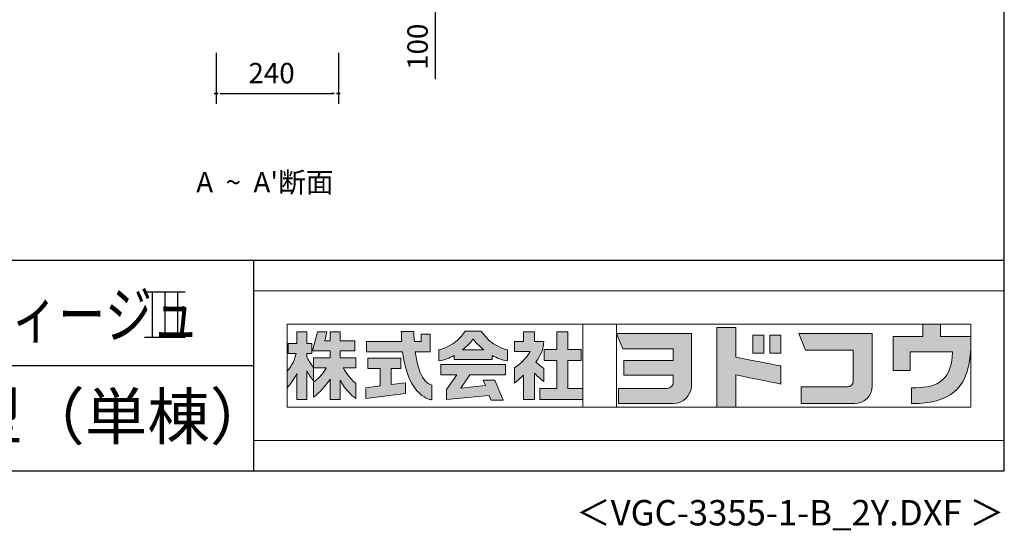
# Model space of a CAD drawing. Extents: x 868 to 32764, y 362 to 22484.
# Drawn here: x 25028 to 32764, y 362 to 4375 of the extents above; entities that cross this region are included whole.
import ezdxf
from ezdxf.enums import TextEntityAlignment as Align

# ---------------------------------------------------------------- set-up
doc = ezdxf.new("R2010")
doc.units = 0
doc.header["$LTSCALE"] = 80
doc.header["$MEASUREMENT"] = 0
doc.layers.get('0').update_dxf_attribs({"linetype": 'CONTINUOUS'})
for name, color, linetype in [('0-F', 7, 'CONTINUOUS'), ('FILENAME', 7, 'CONTINUOUS'), ('NAME', 20, 'CONTINUOUS'), ('WAKUSEN-01', 50, 'CONTINUOUS'), ('WAKUSEN-02', 130, 'CONTINUOUS')]:
    doc.layers.add(name, color=color, linetype=linetype)
doc.layers.add('FRAME', color=8, linetype='CONTINUOUS', lineweight=0, plot=False)
doc.layers.add('株式会社ヨドコウ 社名ロゴタイプ 横組み', color=4, linetype='CONTINUOUS', lineweight=0)
doc.styles.add('01', font='ROMANS', dxfattribs={"height": 3, "bigfont": 'BIGFONT'})
doc.styles.add('FILENAME', font='romans', dxfattribs={"height": 200, "bigfont": 'bigfont'})
doc.styles.get("Standard").update_dxf_attribs({"font": 'txt', "bigfont": 'BIGFONT'})

# ---------------------------------------------------------------- blocks, each defined once
blk = doc.blocks.new('Block_1')
h = blk.add_hatch(color=256)
h.dxf.hatch_style = 1
edge = h.paths.add_edge_path()
edge.add_spline(control_points=[(141.81, -17.46), (141.81, -17.46), (141.81, -8.53), (141.81, -8.53)], knot_values=[1.00001, 1.00001, 1.00001, 1.00001, 1.99999, 1.99999, 1.99999, 1.99999], degree=3, periodic=0)
edge.add_spline(control_points=[(141.81, -8.53), (141.81, -8.53), (136.06, -8.53), (136.06, -8.53)], knot_values=[2.00001, 2.00001, 2.00001, 2.00001, 2.99999, 2.99999, 2.99999, 2.99999], degree=3, periodic=0)
edge.add_spline(control_points=[(136.06, -8.53), (136.06, -8.53), (136.06, -32.5), (136.06, -32.5)], knot_values=[3.00001, 3.00001, 3.00001, 3.00001, 3.99999, 3.99999, 3.99999, 3.99999], degree=3, periodic=0)
edge.add_spline(control_points=[(136.06, -32.5), (136.06, -32.5), (141.81, -32.5), (141.81, -32.5)], knot_values=[4.00001, 4.00001, 4.00001, 4.00001, 4.99999, 4.99999, 4.99999, 4.99999], degree=3, periodic=0)
edge.add_spline(control_points=[(141.81, -32.5), (141.81, -32.5), (141.81, -22.75), (141.81, -22.75)], knot_values=[5.00001, 5.00001, 5.00001, 5.00001, 6, 6, 6, 6], degree=3, periodic=0)
edge.add_spline(control_points=[(141.81, -22.75), (146.75, -23.83), (154.97, -25.5), (155.05, -25.52)], knot_values=[6, 6, 6, 6, 7, 7, 7, 7], degree=3, periodic=0)
edge.add_spline(control_points=[(155.05, -25.52), (155.05, -25.52), (155.4, -25.59), (155.4, -25.59), (155.4, -25.59), (155.4, -20.1), (155.4, -20.1), (155.4, -20.1), (155.17, -20.05), (155.17, -20.05)], knot_values=[7.00003, 7.00003, 7.00003, 7.00003, 8, 8, 8, 9, 9, 9, 9.99997, 9.99997, 9.99997, 9.99997], degree=3, periodic=0)
edge.add_spline(control_points=[(155.17, -20.05), (155.1, -20.04), (148.67, -18.75), (141.81, -17.46)], knot_values=[0, 0, 0, 0, 1, 1, 1, 1], degree=3, periodic=0)
at = {"layer": '株式会社ヨドコウ 社名ロゴタイプ 横組み'}
h = blk.add_hatch(color=250, dxfattribs=at)
h.dxf.hatch_style = 2
edge = h.paths.add_edge_path()
edge.add_spline(control_points=[(155.17, -20.05), (155.1, -20.04), (148.67, -18.75), (141.81, -17.46), (141.81, -17.46), (141.81, -8.53), (141.81, -8.53), (141.81, -8.53), (136.06, -8.53), (136.06, -8.53), (136.06, -8.53), (136.06, -32.5), (136.06, -32.5), (136.06, -32.5), (141.81, -32.5), (141.81, -32.5), (141.81, -32.5), (141.81, -22.75), (141.81, -22.75), (146.75, -23.83), (154.97, -25.5), (155.05, -25.52), (155.05, -25.52), (155.4, -25.59), (155.4, -25.59), (155.4, -25.59), (155.4, -20.1), (155.4, -20.1), (155.4, -20.1), (155.17, -20.05), (155.17, -20.05)], knot_values=[0, 0, 0, 0, 1, 1, 1, 2, 2, 2, 3, 3, 3, 4, 4, 4, 5, 5, 5, 6, 6, 6, 7, 7, 7, 8, 8, 8, 9, 9, 9, 10, 10, 10, 10], degree=3, periodic=0)
edge.add_line((155.17, -20.05), (155.17, -20.05))
h = blk.add_hatch(color=256, dxfattribs=at)
h.dxf.hatch_style = 2
h.paths.add_polyline_path([(146.94, -10.84), (146.94, -16.24), (150.29, -16.24), (150.29, -10.84), (146.94, -10.84)])
h = blk.add_hatch(color=256, dxfattribs=at)
h.dxf.hatch_style = 2
h.paths.add_polyline_path([(152.05, -10.84), (152.05, -16.24), (155.4, -16.24), (155.4, -10.84), (152.05, -10.84)])
for points in [[(146.94, -10.84), (146.94, -16.24), (150.29, -16.24), (150.29, -10.84), (146.94, -10.84)], [(152.05, -10.84), (152.05, -16.24), (155.4, -16.24), (155.4, -10.84), (152.05, -10.84)]]:
    blk.add_lwpolyline(points, dxfattribs=at)
blk.add_open_spline([(155.17, -20.05), (155.1, -20.04), (148.67, -18.75), (141.81, -17.46), (141.81, -17.46), (141.81, -8.53), (141.81, -8.53), (141.81, -8.53), (136.06, -8.53), (136.06, -8.53), (136.06, -8.53), (136.06, -32.5), (136.06, -32.5), (136.06, -32.5), (141.81, -32.5), (141.81, -32.5), (141.81, -32.5), (141.81, -22.75), (141.81, -22.75), (146.75, -23.83), (154.97, -25.5), (155.05, -25.52), (155.05, -25.52), (155.4, -25.59), (155.4, -25.59), (155.4, -25.59), (155.4, -20.1), (155.4, -20.1), (155.4, -20.1), (155.17, -20.05), (155.17, -20.05)], degree=3, knots=[0, 0, 0, 0, 1, 1, 1, 2, 2, 2, 3, 3, 3, 4, 4, 4, 5, 5, 5, 6, 6, 6, 7, 7, 7, 8, 8, 8, 9, 9, 9, 10, 10, 10, 10], dxfattribs=at)
blk = doc.blocks.new('Block_2')
at = {"layer": '株式会社ヨドコウ 社名ロゴタイプ 横組み'}
h = blk.add_hatch(color=256, dxfattribs=at)
h.dxf.hatch_style = 2
edge = h.paths.add_edge_path()
edge.add_spline(control_points=[(83.92, -20.84), (83.49, -20.61), (81.76, -19.16), (81.52, -18.88), (82.86, -17.18), (83.86, -14.97), (83.87, -12.72), (83.87, -12.72), (81.05, -12.72), (81.05, -12.72), (81.05, -12.72), (81.05, -9.76), (81.05, -9.76), (81.05, -9.76), (77.76, -9.76), (77.76, -9.76), (77.76, -9.76), (77.76, -12.72), (77.76, -12.72), (77.76, -12.72), (75.04, -12.72), (75.04, -12.72), (75.04, -12.72), (75.04, -15.74), (75.04, -15.74), (75.04, -15.74), (79.77, -15.74), (79.77, -15.74), (79.1, -17.07), (77.28, -19.22), (75.04, -20.67), (75.04, -20.67), (75.04, -25.31), (75.04, -25.31), (76.07, -24.58), (77.76, -22.86), (77.76, -22.86), (77.76, -22.86), (77.76, -30.22), (77.76, -30.22), (77.76, -30.22), (81.05, -30.22), (81.05, -30.22), (81.05, -30.22), (81.05, -22.29), (81.05, -22.29), (81.42, -22.71), (83.24, -24.3), (83.92, -24.79), (83.92, -24.79), (83.92, -20.84), (83.92, -20.84)], knot_values=[0, 0, 0, 0, 1, 1, 1, 2, 2, 2, 3, 3, 3, 4, 4, 4, 5, 5, 5, 6, 6, 6, 7, 7, 7, 8, 8, 8, 9, 9, 9, 10, 10, 10, 11, 11, 11, 12, 12, 12, 13, 13, 13, 14, 14, 14, 15, 15, 15, 16, 16, 16, 17, 17, 17, 17], degree=3, periodic=0)
h = blk.add_hatch(color=256, dxfattribs=at)
h.dxf.hatch_style = 2
h.paths.add_polyline_path([(91.19, -26.94), (91.19, -18.44), (95.14, -18.44), (95.14, -15.12), (91.19, -15.12), (91.19, -9.76), (87.81, -9.76), (87.81, -15.12), (84.01, -15.12), (84.01, -18.44), (87.81, -18.44), (87.81, -26.94), (82.69, -26.94), (82.69, -30.22), (95.72, -30.22), (95.72, -26.94)])
blk.add_lwpolyline([(91.19, -26.94), (91.19, -18.44), (95.14, -18.44), (95.14, -15.12), (91.19, -15.12), (91.19, -9.76), (87.81, -9.76), (87.81, -15.12), (84.01, -15.12), (84.01, -18.44), (87.81, -18.44), (87.81, -26.94), (82.69, -26.94), (82.69, -30.22), (95.72, -30.22), (95.72, -26.94)], close=True, dxfattribs=at)
blk.add_open_spline([(83.92, -20.84), (83.49, -20.61), (81.76, -19.16), (81.52, -18.88), (82.86, -17.18), (83.86, -14.97), (83.87, -12.72), (83.87, -12.72), (81.05, -12.72), (81.05, -12.72), (81.05, -12.72), (81.05, -9.76), (81.05, -9.76), (81.05, -9.76), (77.76, -9.76), (77.76, -9.76), (77.76, -9.76), (77.76, -12.72), (77.76, -12.72), (77.76, -12.72), (75.04, -12.72), (75.04, -12.72), (75.04, -12.72), (75.04, -15.74), (75.04, -15.74), (75.04, -15.74), (79.77, -15.74), (79.77, -15.74), (79.1, -17.07), (77.28, -19.22), (75.04, -20.67), (75.04, -20.67), (75.04, -25.31), (75.04, -25.31), (76.07, -24.58), (77.76, -22.86), (77.76, -22.86), (77.76, -22.86), (77.76, -30.22), (77.76, -30.22), (77.76, -30.22), (81.05, -30.22), (81.05, -30.22), (81.05, -30.22), (81.05, -22.29), (81.05, -22.29), (81.42, -22.71), (83.24, -24.3), (83.92, -24.79), (83.92, -24.79), (83.92, -20.84), (83.92, -20.84)], degree=3, knots=[0, 0, 0, 0, 1, 1, 1, 2, 2, 2, 3, 3, 3, 4, 4, 4, 5, 5, 5, 6, 6, 6, 7, 7, 7, 8, 8, 8, 9, 9, 9, 10, 10, 10, 11, 11, 11, 12, 12, 12, 13, 13, 13, 14, 14, 14, 15, 15, 15, 16, 16, 16, 17, 17, 17, 17], dxfattribs=at)
blk = doc.blocks.new('Block_3')
at = {"layer": '株式会社ヨドコウ 社名ロゴタイプ 横組み'}
h = blk.add_hatch(color=256, dxfattribs=at)
h.dxf.hatch_style = 2
edge = h.paths.add_edge_path()
edge.add_spline(control_points=[(59.36, -15.25), (61.43, -13.59), (62.6, -11.98), (62.6, -11.98), (62.6, -11.98), (63.78, -13.59), (65.85, -15.25), (65.85, -15.25), (59.36, -15.25), (59.36, -15.25)], knot_values=[0, 0, 0, 0, 1, 1, 1, 2, 2, 2, 3, 3, 3, 3], degree=3, periodic=0)
edge = h.paths.add_edge_path()
edge.add_spline(control_points=[(65.04, -9.58), (65.04, -9.58), (60.17, -9.58), (60.17, -9.58), (57.4, -14.2), (52.2, -15.27), (52.2, -15.27), (52.2, -15.27), (52.2, -18.6), (52.2, -18.6), (53.93, -18.32), (55.49, -17.69), (56.85, -16.94), (56.85, -16.94), (56.85, -18.14), (56.85, -18.14), (56.85, -18.14), (68.35, -18.14), (68.35, -18.14), (68.35, -18.14), (68.35, -16.94), (68.35, -16.94), (69.71, -17.69), (71.27, -18.32), (73, -18.6), (73, -18.6), (73, -15.27), (73, -15.27), (73, -15.27), (67.8, -14.2), (65.04, -9.58)], knot_values=[0, 0, 0, 0, 1, 1, 1, 2, 2, 2, 3, 3, 3, 4, 4, 4, 5, 5, 5, 6, 6, 6, 7, 7, 7, 8, 8, 8, 9, 9, 9, 10, 10, 10, 10], degree=3, periodic=0)
h = blk.add_hatch(color=256, dxfattribs=at)
h.dxf.hatch_style = 2
h.paths.add_polyline_path([(52.85, -22.77), (57.67, -22.77), (54.52, -27.23), (54.52, -30.26), (67.47, -29.01), (68.04, -30.42), (71.61, -30.42), (69.15, -24.34), (65.59, -24.34), (66.28, -26.04), (58.86, -26.76), (61.59, -22.77), (72.35, -22.77), (72.35, -19.65), (52.85, -19.65)])
blk.add_lwpolyline([(52.85, -22.77), (57.67, -22.77), (54.52, -27.23), (54.52, -30.26), (67.47, -29.01), (68.04, -30.42), (71.61, -30.42), (69.15, -24.34), (65.59, -24.34), (66.28, -26.04), (58.86, -26.76), (61.59, -22.77), (72.35, -22.77), (72.35, -19.65), (52.85, -19.65)], close=True, dxfattribs=at)
for points, knots in [([(65.04, -9.58), (65.04, -9.58), (60.17, -9.58), (60.17, -9.58), (57.4, -14.2), (52.2, -15.27), (52.2, -15.27), (52.2, -15.27), (52.2, -18.6), (52.2, -18.6), (53.93, -18.32), (55.49, -17.69), (56.85, -16.94), (56.85, -16.94), (56.85, -18.14), (56.85, -18.14), (56.85, -18.14), (68.35, -18.14), (68.35, -18.14), (68.35, -18.14), (68.35, -16.94), (68.35, -16.94), (69.71, -17.69), (71.27, -18.32), (73, -18.6), (73, -18.6), (73, -15.27), (73, -15.27), (73, -15.27), (67.8, -14.2), (65.04, -9.58)], [0, 0, 0, 0, 1, 1, 1, 2, 2, 2, 3, 3, 3, 4, 4, 4, 5, 5, 5, 6, 6, 6, 7, 7, 7, 8, 8, 8, 9, 9, 9, 10, 10, 10, 10]), ([(59.36, -15.25), (61.43, -13.59), (62.6, -11.98), (62.6, -11.98), (62.6, -11.98), (63.78, -13.59), (65.85, -15.25), (65.85, -15.25), (59.36, -15.25), (59.36, -15.25)], [0, 0, 0, 0, 1, 1, 1, 2, 2, 2, 3, 3, 3, 3])]:
    blk.add_open_spline(points, degree=3, knots=knots, dxfattribs=at)
blk = doc.blocks.new('Block_4')
at = {"layer": '株式会社ヨドコウ 社名ロゴタイプ 横組み'}
h = blk.add_hatch(color=256, dxfattribs=at)
h.dxf.hatch_style = 2
edge = h.paths.add_edge_path()
edge.add_spline(control_points=[(45.15, -15.85), (45.15, -15.85), (49.6, -15.85), (49.6, -15.85), (49.6, -15.85), (49.6, -10.54), (49.6, -10.54), (49.6, -10.54), (46.93, -10.54), (46.93, -10.54), (46.93, -10.54), (46.93, -12.72), (46.93, -12.72), (46.93, -12.72), (44.85, -12.72), (44.85, -12.72), (44.74, -11.69), (44.68, -9.71), (44.68, -9.71), (44.68, -9.71), (40.92, -9.71), (40.92, -9.71), (40.93, -10.77), (40.97, -11.77), (41.03, -12.72), (41.03, -12.72), (30.42, -12.72), (30.42, -12.72), (30.42, -12.72), (30.42, -15.85), (30.42, -15.85), (30.42, -15.85), (41.32, -15.85), (41.32, -15.85), (43.08, -29.91), (50.08, -30.3), (50.08, -30.3), (50.08, -30.3), (50.08, -25.89), (50.08, -25.89), (46.98, -25.07), (45.69, -19.94), (45.15, -15.85)], knot_values=[0, 0, 0, 0, 1, 1, 1, 2, 2, 2, 3, 3, 3, 4, 4, 4, 5, 5, 5, 6, 6, 6, 7, 7, 7, 8, 8, 8, 9, 9, 9, 10, 10, 10, 11, 11, 11, 12, 12, 12, 13, 13, 13, 14, 14, 14, 14], degree=3, periodic=0)
h = blk.add_hatch(color=256, dxfattribs=at)
h.dxf.hatch_style = 2
h.paths.add_polyline_path([(37.86, -20.86), (40.77, -20.86), (40.77, -17.73), (30.83, -17.73), (30.83, -20.86), (34.55, -20.86), (34.55, -26.14), (30.25, -26.72), (30.25, -29.95), (42.2, -28.37), (42.2, -25.15), (37.86, -25.71)])
blk.add_lwpolyline([(37.86, -20.86), (40.77, -20.86), (40.77, -17.73), (30.83, -17.73), (30.83, -20.86), (34.55, -20.86), (34.55, -26.14), (30.25, -26.72), (30.25, -29.95), (42.2, -28.37), (42.2, -25.15), (37.86, -25.71)], close=True, dxfattribs=at)
blk.add_open_spline([(45.15, -15.85), (45.15, -15.85), (49.6, -15.85), (49.6, -15.85), (49.6, -15.85), (49.6, -10.54), (49.6, -10.54), (49.6, -10.54), (46.93, -10.54), (46.93, -10.54), (46.93, -10.54), (46.93, -12.72), (46.93, -12.72), (46.93, -12.72), (44.85, -12.72), (44.85, -12.72), (44.74, -11.69), (44.68, -9.71), (44.68, -9.71), (44.68, -9.71), (40.92, -9.71), (40.92, -9.71), (40.93, -10.77), (40.97, -11.77), (41.03, -12.72), (41.03, -12.72), (30.42, -12.72), (30.42, -12.72), (30.42, -12.72), (30.42, -15.85), (30.42, -15.85), (30.42, -15.85), (41.32, -15.85), (41.32, -15.85), (43.08, -29.91), (50.08, -30.3), (50.08, -30.3), (50.08, -30.3), (50.08, -25.89), (50.08, -25.89), (46.98, -25.07), (45.69, -19.94), (45.15, -15.85)], degree=3, knots=[0, 0, 0, 0, 1, 1, 1, 2, 2, 2, 3, 3, 3, 4, 4, 4, 5, 5, 5, 6, 6, 6, 7, 7, 7, 8, 8, 8, 9, 9, 9, 10, 10, 10, 11, 11, 11, 12, 12, 12, 13, 13, 13, 14, 14, 14, 14], dxfattribs=at)
blk = doc.blocks.new('Block_0')
at = {"layer": '株式会社ヨドコウ 社名ロゴタイプ 横組み'}
h = blk.add_hatch(color=256, dxfattribs=at)
h.dxf.hatch_style = 1
edge = h.paths.add_edge_path()
edge.add_spline(control_points=[(128.43, -12.79), (128.43, -12.43), (128.43, -12.09), (128.43, -11.79)], knot_values=[12.750005, 12.750005, 12.750005, 12.750005, 12.812504, 12.812504, 12.812504, 12.812504], degree=3, periodic=0)
edge.add_spline(control_points=[(128.43, -11.79), (128.43, -11.5), (128.43, -11.24), (128.43, -11.02)], knot_values=[12.812504, 12.812504, 12.812504, 12.812504, 12.875003, 12.875003, 12.875003, 12.875003], degree=3, periodic=0)
edge.add_spline(control_points=[(128.43, -11.02), (128.43, -10.92), (128.43, -10.82), (128.43, -10.74)], knot_values=[12.875003, 12.875003, 12.875003, 12.875003, 12.906252, 12.906252, 12.906252, 12.906252], degree=3, periodic=0)
edge.add_spline(control_points=[(128.43, -10.74), (128.43, -10.66), (128.43, -10.59), (128.43, -10.53)], knot_values=[12.906252, 12.906252, 12.906252, 12.906252, 12.937501, 12.937501, 12.937501, 12.937501], degree=3, periodic=0)
edge.add_spline(control_points=[(128.43, -10.35), (128.43, -10.35), (128.43, -10.35), (128.43, -10.35), (128.43, -10.35), (122.78, -10.35), (117.12, -10.35)], knot_values=[12.999817, 12.999817, 12.999817, 12.999817, 13, 13, 13, 13.49999, 13.49999, 13.49999, 13.49999], degree=3, periodic=0)
edge.add_spline(control_points=[(117.12, -10.35), (111.46, -10.35), (105.8, -10.35), (105.8, -10.35)], knot_values=[13.49999, 13.49999, 13.49999, 13.49999, 14, 14, 14, 14], degree=3, periodic=0)
edge.add_spline(control_points=[(105.8, -10.35), (105.8, -10.35), (107.72, -14.94), (107.72, -14.94)], knot_values=[0.00001, 0.00001, 0.00001, 0.00001, 0.99999, 0.99999, 0.99999, 0.99999], degree=3, periodic=0)
edge.add_spline(control_points=[(107.72, -14.94), (107.72, -14.94), (122.93, -14.94), (122.93, -14.94)], knot_values=[1.00001, 1.00001, 1.00001, 1.00001, 1.99999, 1.99999, 1.99999, 1.99999], degree=3, periodic=0)
edge.add_spline(control_points=[(122.93, -14.94), (122.93, -14.94), (122.93, -18.45), (122.93, -18.45)], knot_values=[2.00001, 2.00001, 2.00001, 2.00001, 2.99999, 2.99999, 2.99999, 2.99999], degree=3, periodic=0)
edge.add_spline(control_points=[(122.93, -18.45), (122.93, -18.45), (108.09, -18.45), (108.09, -18.45)], knot_values=[3.00001, 3.00001, 3.00001, 3.00001, 3.99999, 3.99999, 3.99999, 3.99999], degree=3, periodic=0)
edge.add_spline(control_points=[(108.09, -18.45), (108.09, -18.45), (108.09, -22.88), (108.09, -22.88)], knot_values=[4.00001, 4.00001, 4.00001, 4.00001, 4.99999, 4.99999, 4.99999, 4.99999], degree=3, periodic=0)
edge.add_spline(control_points=[(108.09, -22.88), (108.09, -22.88), (122.93, -22.88), (122.93, -22.88)], knot_values=[5.00001, 5.00001, 5.00001, 5.00001, 5.99999, 5.99999, 5.99999, 5.99999], degree=3, periodic=0)
edge.add_spline(control_points=[(122.93, -22.88), (122.93, -22.88), (122.93, -25.08), (122.93, -25.08)], knot_values=[6.00001, 6.00001, 6.00001, 6.00001, 7, 7, 7, 7], degree=3, periodic=0)
edge.add_spline(control_points=[(122.93, -25.08), (122.93, -26.07), (122.12, -26.87), (121.13, -26.87)], knot_values=[7, 7, 7, 7, 8, 8, 8, 8], degree=3, periodic=0)
edge.add_spline(control_points=[(121.13, -26.87), (121.13, -26.87), (106.47, -26.87), (106.47, -26.87)], knot_values=[8.00001, 8.00001, 8.00001, 8.00001, 8.99999, 8.99999, 8.99999, 8.99999], degree=3, periodic=0)
edge.add_spline(control_points=[(106.47, -26.87), (106.47, -26.87), (106.47, -31.47), (106.47, -31.47)], knot_values=[9.00001, 9.00001, 9.00001, 9.00001, 9.99999, 9.99999, 9.99999, 9.99999], degree=3, periodic=0)
edge.add_spline(control_points=[(106.47, -31.47), (106.47, -31.47), (122.93, -31.47), (122.93, -31.47)], knot_values=[10.00001, 10.00001, 10.00001, 10.00001, 11, 11, 11, 11], degree=3, periodic=0)
edge.add_spline(control_points=[(122.93, -31.47), (125.96, -31.47), (128.43, -28.99), (128.43, -25.96), (128.43, -25.96), (128.43, -24.98), (128.43, -23.52)], knot_values=[11, 11, 11, 11, 12, 12, 12, 12.250015, 12.250015, 12.250015, 12.250015], degree=3, periodic=0)
edge.add_spline(control_points=[(128.43, -23.52), (128.43, -22.06), (128.43, -20.11), (128.43, -18.16)], knot_values=[12.250015, 12.250015, 12.250015, 12.250015, 12.50001, 12.50001, 12.50001, 12.50001], degree=3, periodic=0)
edge.add_spline(control_points=[(128.43, -18.16), (128.43, -17.18), (128.43, -16.2), (128.43, -15.29)], knot_values=[12.50001, 12.50001, 12.50001, 12.50001, 12.625008, 12.625008, 12.625008, 12.625008], degree=3, periodic=0)
edge.add_spline(control_points=[(128.43, -15.29), (128.43, -14.38), (128.43, -13.52), (128.43, -12.79)], knot_values=[12.625008, 12.625008, 12.625008, 12.625008, 12.750005, 12.750005, 12.750005, 12.750005], degree=3, periodic=0)
edge = h.paths.add_edge_path()
edge.add_spline(control_points=[(141.81, -17.46), (141.81, -17.46), (141.81, -8.53), (141.81, -8.53)], knot_values=[1.00001, 1.00001, 1.00001, 1.00001, 1.99999, 1.99999, 1.99999, 1.99999], degree=3, periodic=0)
edge.add_spline(control_points=[(141.81, -8.53), (141.81, -8.53), (136.06, -8.53), (136.06, -8.53)], knot_values=[2.00001, 2.00001, 2.00001, 2.00001, 2.99999, 2.99999, 2.99999, 2.99999], degree=3, periodic=0)
edge.add_spline(control_points=[(136.06, -8.53), (136.06, -8.53), (136.06, -32.5), (136.06, -32.5)], knot_values=[3.00001, 3.00001, 3.00001, 3.00001, 3.99999, 3.99999, 3.99999, 3.99999], degree=3, periodic=0)
edge.add_spline(control_points=[(136.06, -32.5), (136.06, -32.5), (141.81, -32.5), (141.81, -32.5)], knot_values=[4.00001, 4.00001, 4.00001, 4.00001, 4.99999, 4.99999, 4.99999, 4.99999], degree=3, periodic=0)
edge.add_spline(control_points=[(141.81, -32.5), (141.81, -32.5), (141.81, -22.75), (141.81, -22.75)], knot_values=[5.00001, 5.00001, 5.00001, 5.00001, 6, 6, 6, 6], degree=3, periodic=0)
edge.add_spline(control_points=[(141.81, -22.75), (146.75, -23.83), (154.97, -25.5), (155.05, -25.52)], knot_values=[6, 6, 6, 6, 7, 7, 7, 7], degree=3, periodic=0)
edge.add_spline(control_points=[(155.05, -25.52), (155.05, -25.52), (155.4, -25.59), (155.4, -25.59), (155.4, -25.59), (155.4, -20.1), (155.4, -20.1), (155.4, -20.1), (155.17, -20.05), (155.17, -20.05)], knot_values=[7.00003, 7.00003, 7.00003, 7.00003, 8, 8, 8, 9, 9, 9, 9.99997, 9.99997, 9.99997, 9.99997], degree=3, periodic=0)
edge.add_spline(control_points=[(155.17, -20.05), (155.1, -20.04), (148.67, -18.75), (141.81, -17.46)], knot_values=[0, 0, 0, 0, 1, 1, 1, 1], degree=3, periodic=0)
edge = h.paths.add_edge_path()
edge.add_spline(control_points=[(182.97, -15.35), (182.97, -14.42), (182.97, -13.56), (182.97, -12.82)], knot_values=[8.625007, 8.625007, 8.625007, 8.625007, 8.750005, 8.750005, 8.750005, 8.750005], degree=3, periodic=0)
edge.add_spline(control_points=[(182.97, -12.82), (182.97, -12.45), (182.97, -12.11), (182.97, -11.81)], knot_values=[8.750005, 8.750005, 8.750005, 8.750005, 8.812504, 8.812504, 8.812504, 8.812504], degree=3, periodic=0)
edge.add_spline(control_points=[(182.97, -11.81), (182.97, -11.51), (182.97, -11.25), (182.97, -11.03)], knot_values=[8.812504, 8.812504, 8.812504, 8.812504, 8.875002, 8.875002, 8.875002, 8.875002], degree=3, periodic=0)
edge.add_spline(control_points=[(182.97, -11.03), (182.97, -10.92), (182.97, -10.83), (182.97, -10.74)], knot_values=[8.875002, 8.875002, 8.875002, 8.875002, 8.906252, 8.906252, 8.906252, 8.906252], degree=3, periodic=0)
edge.add_spline(control_points=[(182.97, -10.74), (182.97, -10.66), (182.97, -10.59), (182.97, -10.53)], knot_values=[8.906252, 8.906252, 8.906252, 8.906252, 8.937501, 8.937501, 8.937501, 8.937501], degree=3, periodic=0)
edge.add_spline(control_points=[(182.97, -10.35), (182.97, -10.35), (182.97, -10.35), (182.97, -10.35), (182.97, -10.35), (177.43, -10.35), (171.88, -10.35)], knot_values=[8.999817, 8.999817, 8.999817, 8.999817, 9, 9, 9, 9.49999, 9.49999, 9.49999, 9.49999], degree=3, periodic=0)
edge.add_spline(control_points=[(171.88, -10.35), (166.33, -10.35), (160.78, -10.35), (160.78, -10.35)], knot_values=[9.49999, 9.49999, 9.49999, 9.49999, 10, 10, 10, 10], degree=3, periodic=0)
edge.add_spline(control_points=[(160.78, -10.35), (160.78, -10.35), (162.85, -15.34), (162.85, -15.34)], knot_values=[0.00001, 0.00001, 0.00001, 0.00001, 0.99999, 0.99999, 0.99999, 0.99999], degree=3, periodic=0)
edge.add_spline(control_points=[(162.85, -15.34), (162.85, -15.34), (177.24, -15.34), (177.24, -15.34)], knot_values=[1.00001, 1.00001, 1.00001, 1.00001, 1.99999, 1.99999, 1.99999, 1.99999], degree=3, periodic=0)
edge.add_spline(control_points=[(177.24, -15.34), (177.24, -15.34), (177.24, -24.73), (177.24, -24.73)], knot_values=[2.00001, 2.00001, 2.00001, 2.00001, 3, 3, 3, 3], degree=3, periodic=0)
edge.add_spline(control_points=[(177.24, -24.73), (177.24, -25.66), (176.48, -26.43), (175.54, -26.43)], knot_values=[3, 3, 3, 3, 4, 4, 4, 4], degree=3, periodic=0)
edge.add_spline(control_points=[(175.54, -26.43), (175.54, -26.43), (161.55, -26.43), (161.55, -26.43)], knot_values=[4.00001, 4.00001, 4.00001, 4.00001, 4.99999, 4.99999, 4.99999, 4.99999], degree=3, periodic=0)
edge.add_spline(control_points=[(161.55, -26.43), (161.55, -26.43), (161.55, -31.47), (161.55, -31.47)], knot_values=[5.00001, 5.00001, 5.00001, 5.00001, 5.99999, 5.99999, 5.99999, 5.99999], degree=3, periodic=0)
edge.add_spline(control_points=[(161.55, -31.47), (161.55, -31.47), (177.65, -31.47), (177.65, -31.47)], knot_values=[6.00001, 6.00001, 6.00001, 6.00001, 7, 7, 7, 7], degree=3, periodic=0)
edge.add_spline(control_points=[(177.65, -31.47), (180.58, -31.47), (182.97, -29.08), (182.97, -26.14), (182.97, -26.14), (182.97, -25.15), (182.97, -23.67)], knot_values=[7, 7, 7, 7, 8, 8, 8, 8.250015, 8.250015, 8.250015, 8.250015], degree=3, periodic=0)
edge.add_spline(control_points=[(182.97, -23.67), (182.97, -22.19), (182.97, -20.22), (182.97, -18.25)], knot_values=[8.250015, 8.250015, 8.250015, 8.250015, 8.50001, 8.50001, 8.50001, 8.50001], degree=3, periodic=0)
edge.add_spline(control_points=[(182.97, -18.25), (182.97, -17.26), (182.97, -16.27), (182.97, -15.35)], knot_values=[8.50001, 8.50001, 8.50001, 8.50001, 8.625007, 8.625007, 8.625007, 8.625007], degree=3, periodic=0)
edge = h.paths.add_edge_path()
edge.add_spline(control_points=[(212.73, -12.78), (212.73, -12.78), (212.73, -11.21), (212.73, -11.21), (212.73, -11.21), (203.51, -11.21), (203.51, -11.21)], knot_values=[14.00002, 14.00002, 14.00002, 14.00002, 15, 15, 15, 15.99998, 15.99998, 15.99998, 15.99998], degree=3, periodic=0)
edge.add_spline(control_points=[(203.51, -11.21), (203.51, -11.21), (203.51, -11.21), (203.51, -11.21), (203.51, -11.21), (203.51, -11.21), (203.51, -11.21)], knot_values=[15.99998, 15.99998, 15.99998, 15.99998, 16, 16, 16, 16.00001, 16.00001, 16.00001, 16.00001], degree=3, periodic=0)
edge.add_spline(control_points=[(203.51, -11.21), (203.51, -11.21), (203.51, -7.5), (203.51, -7.5)], knot_values=[0.00001, 0.00001, 0.00001, 0.00001, 0.99999, 0.99999, 0.99999, 0.99999], degree=3, periodic=0)
edge.add_spline(control_points=[(203.51, -7.5), (203.51, -7.5), (198.23, -7.5), (198.23, -7.5)], knot_values=[1.00001, 1.00001, 1.00001, 1.00001, 1.99999, 1.99999, 1.99999, 1.99999], degree=3, periodic=0)
edge.add_spline(control_points=[(198.23, -7.5), (198.23, -7.5), (198.23, -11.21), (198.23, -11.21)], knot_values=[2.00001, 2.00001, 2.00001, 2.00001, 2.99999, 2.99999, 2.99999, 2.99999], degree=3, periodic=0)
edge.add_spline(control_points=[(198.23, -11.21), (198.23, -11.21), (189.33, -11.21), (189.33, -11.21)], knot_values=[3.00001, 3.00001, 3.00001, 3.00001, 3.99999, 3.99999, 3.99999, 3.99999], degree=3, periodic=0)
edge.add_spline(control_points=[(189.33, -11.21), (189.33, -11.21), (189.33, -21.51), (189.33, -21.51)], knot_values=[4.00001, 4.00001, 4.00001, 4.00001, 4.99999, 4.99999, 4.99999, 4.99999], degree=3, periodic=0)
edge.add_spline(control_points=[(189.33, -21.51), (189.33, -21.51), (194.46, -21.51), (194.46, -21.51)], knot_values=[5.00001, 5.00001, 5.00001, 5.00001, 5.99999, 5.99999, 5.99999, 5.99999], degree=3, periodic=0)
edge.add_spline(control_points=[(194.46, -21.51), (194.46, -21.51), (194.46, -15.81), (194.46, -15.81)], knot_values=[6.00001, 6.00001, 6.00001, 6.00001, 6.99999, 6.99999, 6.99999, 6.99999], degree=3, periodic=0)
edge.add_spline(control_points=[(194.46, -15.81), (194.46, -15.81), (207.16, -15.81), (207.16, -15.81)], knot_values=[7.00001, 7.00001, 7.00001, 7.00001, 8, 8, 8, 8], degree=3, periodic=0)
edge.add_spline(control_points=[(207.16, -15.81), (206.97, -25.77), (201.09, -26.66), (195.07, -26.71)], knot_values=[8, 8, 8, 8, 9, 9, 9, 9], degree=3, periodic=0)
edge.add_spline(control_points=[(195.07, -26.71), (195.07, -26.71), (194.78, -26.71), (194.78, -26.71)], knot_values=[9.00001, 9.00001, 9.00001, 9.00001, 9.99999, 9.99999, 9.99999, 9.99999], degree=3, periodic=0)
edge.add_spline(control_points=[(194.78, -26.71), (194.78, -26.71), (194.78, -31.47), (194.78, -31.47)], knot_values=[10.00001, 10.00001, 10.00001, 10.00001, 10.99999, 10.99999, 10.99999, 10.99999], degree=3, periodic=0)
edge.add_spline(control_points=[(194.78, -31.47), (194.78, -31.47), (195.08, -31.47), (195.08, -31.47)], knot_values=[11.00001, 11.00001, 11.00001, 11.00001, 12, 12, 12, 12], degree=3, periodic=0)
edge.add_spline(control_points=[(195.08, -31.47), (196.5, -31.47), (197.74, -31.4), (198.86, -31.26)], knot_values=[12, 12, 12, 12, 13, 13, 13, 13], degree=3, periodic=0)
edge.add_spline(control_points=[(198.86, -31.26), (208.71, -30.05), (212.73, -24.69), (212.73, -12.78)], knot_values=[13, 13, 13, 13, 14, 14, 14, 14], degree=3, periodic=0)
h = blk.add_hatch(color=250, dxfattribs=at)
h.dxf.hatch_style = 2
edge = h.paths.add_edge_path()
edge.add_spline(control_points=[(203.51, -11.21), (203.51, -11.21), (203.51, -7.5), (203.51, -7.5), (203.51, -7.5), (198.23, -7.5), (198.23, -7.5), (198.23, -7.5), (198.23, -11.21), (198.23, -11.21), (198.23, -11.21), (189.33, -11.21), (189.33, -11.21), (189.33, -11.21), (189.33, -21.51), (189.33, -21.51), (189.33, -21.51), (194.46, -21.51), (194.46, -21.51), (194.46, -21.51), (194.46, -15.81), (194.46, -15.81), (194.46, -15.81), (207.16, -15.81), (207.16, -15.81), (206.97, -25.77), (201.09, -26.66), (195.07, -26.71), (195.07, -26.71), (194.78, -26.71), (194.78, -26.71), (194.78, -26.71), (194.78, -31.47), (194.78, -31.47), (194.78, -31.47), (195.08, -31.47), (195.08, -31.47), (196.5, -31.47), (197.74, -31.4), (198.86, -31.26), (208.71, -30.05), (212.73, -24.69), (212.73, -12.78), (212.73, -12.78), (212.73, -11.21), (212.73, -11.21), (212.73, -11.21), (203.51, -11.21), (203.51, -11.21)], knot_values=[0, 0, 0, 0, 1, 1, 1, 2, 2, 2, 3, 3, 3, 4, 4, 4, 5, 5, 5, 6, 6, 6, 7, 7, 7, 8, 8, 8, 9, 9, 9, 10, 10, 10, 11, 11, 11, 12, 12, 12, 13, 13, 13, 14, 14, 14, 15, 15, 15, 16, 16, 16, 16], degree=3, periodic=0)
edge.add_line((203.51, -11.21), (203.51, -11.21))
h = blk.add_hatch(color=256, dxfattribs=at)
h.dxf.hatch_style = 2
edge = h.paths.add_edge_path()
edge.add_spline(control_points=[(22.52, -15.55), (22.52, -15.55), (26.89, -15.55), (26.89, -15.55), (26.89, -15.55), (26.89, -12.49), (26.89, -12.49), (26.89, -12.49), (26.89, -12.48), (26.89, -12.48), (26.89, -12.48), (22.52, -12.48), (22.52, -12.48), (22.52, -12.48), (22.52, -9.76), (22.52, -9.76), (22.52, -9.76), (19.43, -9.76), (19.43, -9.76), (19.43, -9.76), (19.43, -12.48), (19.43, -12.48), (19.43, -12.48), (19.43, -12.49), (19.43, -12.49), (19.43, -12.49), (17.82, -12.49), (17.82, -12.49), (17.82, -12.49), (18.44, -9.76), (18.44, -9.76), (18.44, -9.76), (15.67, -9.76), (15.67, -9.76), (15.67, -9.76), (14.16, -15.55), (14.16, -15.55), (14.16, -15.55), (19.43, -15.55), (19.43, -15.55), (19.43, -15.55), (19.43, -17.6), (19.43, -17.6), (19.43, -17.6), (14.44, -17.6), (14.44, -17.6), (14.44, -17.6), (14.44, -20.61), (14.44, -20.61), (13.55, -19.44), (12.8, -18.25), (12.39, -17.26), (12.39, -17.26), (12.39, -16.3), (12.39, -16.3), (12.39, -16.3), (13.9, -16.3), (13.9, -16.3), (13.9, -16.3), (13.9, -13.32), (13.9, -13.32), (13.9, -13.32), (12.39, -13.32), (12.39, -13.32), (12.39, -13.32), (12.39, -9.76), (12.39, -9.76), (12.39, -9.76), (9.4, -9.76), (9.4, -9.76), (9.4, -9.76), (9.4, -13.32), (9.4, -13.32), (9.4, -13.32), (6.77, -13.32), (6.77, -13.32), (6.77, -13.32), (6.77, -16.3), (6.77, -16.3), (6.77, -16.3), (9.17, -16.3), (9.17, -16.3), (8.88, -18.08), (7.95, -19.98), (6.53, -21.71), (6.53, -21.71), (6.53, -26.68), (6.53, -26.68), (7.81, -25.14), (9.05, -23.22), (9.4, -22.42), (9.4, -22.42), (9.4, -30.2), (9.4, -30.2), (9.4, -30.2), (12.39, -30.2), (12.39, -30.2), (12.39, -30.2), (12.39, -21.53), (12.39, -21.53), (12.72, -22.29), (13.73, -23.63), (14.44, -24.55), (14.44, -24.55), (14.44, -20.69), (14.44, -20.69), (14.44, -20.69), (14.5, -20.69), (14.5, -20.69), (14.5, -20.69), (18.29, -20.69), (18.29, -20.69), (18.29, -20.69), (17.1, -23.18), (14.44, -24.95), (14.44, -24.95), (14.44, -29.56), (14.44, -29.56), (15.91, -28.51), (18.82, -25.32), (19.43, -24.11), (19.43, -24.11), (19.43, -30.2), (19.43, -30.2), (19.43, -30.2), (22.52, -30.2), (22.52, -30.2), (22.52, -30.2), (22.52, -24.43), (22.52, -24.43), (24.05, -27.77), (27.23, -29.95), (27.23, -29.95), (27.23, -29.95), (27.23, -25.41), (27.23, -25.41), (24.93, -23.55), (23.41, -20.69), (23.41, -20.69), (23.41, -20.69), (27.23, -20.69), (27.23, -20.69), (27.23, -20.69), (27.23, -17.6), (27.23, -17.6), (27.23, -17.6), (22.52, -17.6), (22.52, -17.6), (22.52, -17.6), (22.52, -15.55), (22.52, -15.55)], knot_values=[0, 0, 0, 0, 1, 1, 1, 2, 2, 2, 3, 3, 3, 4, 4, 4, 5, 5, 5, 6, 6, 6, 7, 7, 7, 8, 8, 8, 9, 9, 9, 10, 10, 10, 11, 11, 11, 12, 12, 12, 13, 13, 13, 14, 14, 14, 15, 15, 15, 16, 16, 16, 17, 17, 17, 18, 18, 18, 19, 19, 19, 20, 20, 20, 21, 21, 21, 22, 22, 22, 23, 23, 23, 24, 24, 24, 25, 25, 25, 26, 26, 26, 27, 27, 27, 28, 28, 28, 29, 29, 29, 30, 30, 30, 31, 31, 31, 32, 32, 32, 33, 33, 33, 34, 34, 34, 35, 35, 35, 36, 36, 36, 37, 37, 37, 38, 38, 38, 39, 39, 39, 40, 40, 40, 41, 41, 41, 42, 42, 42, 43, 43, 43, 44, 44, 44, 45, 45, 45, 46, 46, 46, 47, 47, 47, 48, 48, 48, 49, 49, 49, 50, 50, 50, 50], degree=3, periodic=0)
h = blk.add_hatch(color=250, dxfattribs=at)
h.dxf.hatch_style = 2
edge = h.paths.add_edge_path()
edge.add_spline(control_points=[(105.8, -10.35), (105.8, -10.35), (107.72, -14.94), (107.72, -14.94), (107.72, -14.94), (122.93, -14.94), (122.93, -14.94), (122.93, -14.94), (122.93, -18.45), (122.93, -18.45), (122.93, -18.45), (108.09, -18.45), (108.09, -18.45), (108.09, -18.45), (108.09, -22.88), (108.09, -22.88), (108.09, -22.88), (122.93, -22.88), (122.93, -22.88), (122.93, -22.88), (122.93, -25.08), (122.93, -25.08), (122.93, -26.07), (122.12, -26.87), (121.13, -26.87), (121.13, -26.87), (106.47, -26.87), (106.47, -26.87), (106.47, -26.87), (106.47, -31.47), (106.47, -31.47), (106.47, -31.47), (122.93, -31.47), (122.93, -31.47), (125.96, -31.47), (128.43, -28.99), (128.43, -25.96), (128.43, -25.96), (128.43, -10.35), (128.43, -10.35), (128.43, -10.35), (105.8, -10.35), (105.8, -10.35)], knot_values=[0, 0, 0, 0, 1, 1, 1, 2, 2, 2, 3, 3, 3, 4, 4, 4, 5, 5, 5, 6, 6, 6, 7, 7, 7, 8, 8, 8, 9, 9, 9, 10, 10, 10, 11, 11, 11, 12, 12, 12, 13, 13, 13, 14, 14, 14, 14], degree=3, periodic=0)
edge.add_line((105.8, -10.35), (105.8, -10.35))
h = blk.add_hatch(color=250, dxfattribs=at)
h.dxf.hatch_style = 2
edge = h.paths.add_edge_path()
edge.add_spline(control_points=[(160.78, -10.35), (160.78, -10.35), (162.85, -15.34), (162.85, -15.34), (162.85, -15.34), (177.24, -15.34), (177.24, -15.34), (177.24, -15.34), (177.24, -24.73), (177.24, -24.73), (177.24, -25.66), (176.48, -26.43), (175.54, -26.43), (175.54, -26.43), (161.55, -26.43), (161.55, -26.43), (161.55, -26.43), (161.55, -31.47), (161.55, -31.47), (161.55, -31.47), (177.65, -31.47), (177.65, -31.47), (180.58, -31.47), (182.97, -29.08), (182.97, -26.14), (182.97, -26.14), (182.97, -10.35), (182.97, -10.35), (182.97, -10.35), (160.78, -10.35), (160.78, -10.35)], knot_values=[0, 0, 0, 0, 1, 1, 1, 2, 2, 2, 3, 3, 3, 4, 4, 4, 5, 5, 5, 6, 6, 6, 7, 7, 7, 8, 8, 8, 9, 9, 9, 10, 10, 10, 10], degree=3, periodic=0)
edge.add_line((160.78, -10.35), (160.78, -10.35))
at = {"layer": 'FRAME'}
for p, q in [((95.72, -7.5), (95.72, -32.5)), ((105.8, -7.5), (105.8, -32.5))]:
    blk.add_line(p, q, dxfattribs=at)
for points in [[(-3.54, 2.57), (222.81, 2.57), (222.81, -42.57), (-3.54, -42.57)], [(6.53, -7.5), (212.73, -7.5), (212.73, -32.5), (6.53, -32.5)]]:
    blk.add_lwpolyline(points, close=True, dxfattribs=at)
at = {"layer": '株式会社ヨドコウ 社名ロゴタイプ 横組み'}
for points, knots in [([(203.51, -11.21), (203.51, -11.21), (203.51, -7.5), (203.51, -7.5), (203.51, -7.5), (198.23, -7.5), (198.23, -7.5), (198.23, -7.5), (198.23, -11.21), (198.23, -11.21), (198.23, -11.21), (189.33, -11.21), (189.33, -11.21), (189.33, -11.21), (189.33, -21.51), (189.33, -21.51), (189.33, -21.51), (194.46, -21.51), (194.46, -21.51), (194.46, -21.51), (194.46, -15.81), (194.46, -15.81), (194.46, -15.81), (207.16, -15.81), (207.16, -15.81), (206.97, -25.77), (201.09, -26.66), (195.07, -26.71), (195.07, -26.71), (194.78, -26.71), (194.78, -26.71), (194.78, -26.71), (194.78, -31.47), (194.78, -31.47), (194.78, -31.47), (195.08, -31.47), (195.08, -31.47), (196.5, -31.47), (197.74, -31.4), (198.86, -31.26), (208.71, -30.05), (212.73, -24.69), (212.73, -12.78), (212.73, -12.78), (212.73, -11.21), (212.73, -11.21), (212.73, -11.21), (203.51, -11.21), (203.51, -11.21)], [0, 0, 0, 0, 1, 1, 1, 2, 2, 2, 3, 3, 3, 4, 4, 4, 5, 5, 5, 6, 6, 6, 7, 7, 7, 8, 8, 8, 9, 9, 9, 10, 10, 10, 11, 11, 11, 12, 12, 12, 13, 13, 13, 14, 14, 14, 15, 15, 15, 16, 16, 16, 16]), ([(22.52, -15.55), (22.52, -15.55), (26.89, -15.55), (26.89, -15.55), (26.89, -15.55), (26.89, -12.49), (26.89, -12.49), (26.89, -12.49), (26.89, -12.48), (26.89, -12.48), (26.89, -12.48), (22.52, -12.48), (22.52, -12.48), (22.52, -12.48), (22.52, -9.76), (22.52, -9.76), (22.52, -9.76), (19.43, -9.76), (19.43, -9.76), (19.43, -9.76), (19.43, -12.48), (19.43, -12.48), (19.43, -12.48), (19.43, -12.49), (19.43, -12.49), (19.43, -12.49), (17.82, -12.49), (17.82, -12.49), (17.82, -12.49), (18.44, -9.76), (18.44, -9.76), (18.44, -9.76), (15.67, -9.76), (15.67, -9.76), (15.67, -9.76), (14.16, -15.55), (14.16, -15.55), (14.16, -15.55), (19.43, -15.55), (19.43, -15.55), (19.43, -15.55), (19.43, -17.6), (19.43, -17.6), (19.43, -17.6), (14.44, -17.6), (14.44, -17.6), (14.44, -17.6), (14.44, -20.61), (14.44, -20.61), (13.55, -19.44), (12.8, -18.25), (12.39, -17.26), (12.39, -17.26), (12.39, -16.3), (12.39, -16.3), (12.39, -16.3), (13.9, -16.3), (13.9, -16.3), (13.9, -16.3), (13.9, -13.32), (13.9, -13.32), (13.9, -13.32), (12.39, -13.32), (12.39, -13.32), (12.39, -13.32), (12.39, -9.76), (12.39, -9.76), (12.39, -9.76), (9.4, -9.76), (9.4, -9.76), (9.4, -9.76), (9.4, -13.32), (9.4, -13.32), (9.4, -13.32), (6.77, -13.32), (6.77, -13.32), (6.77, -13.32), (6.77, -16.3), (6.77, -16.3), (6.77, -16.3), (9.17, -16.3), (9.17, -16.3), (8.88, -18.08), (7.95, -19.98), (6.53, -21.71), (6.53, -21.71), (6.53, -26.68), (6.53, -26.68), (7.81, -25.14), (9.05, -23.22), (9.4, -22.42), (9.4, -22.42), (9.4, -30.2), (9.4, -30.2), (9.4, -30.2), (12.39, -30.2), (12.39, -30.2), (12.39, -30.2), (12.39, -21.53), (12.39, -21.53), (12.72, -22.29), (13.73, -23.63), (14.44, -24.55), (14.44, -24.55), (14.44, -20.69), (14.44, -20.69), (14.44, -20.69), (14.5, -20.69), (14.5, -20.69), (14.5, -20.69), (18.29, -20.69), (18.29, -20.69), (18.29, -20.69), (17.1, -23.18), (14.44, -24.95), (14.44, -24.95), (14.44, -29.56), (14.44, -29.56), (15.91, -28.51), (18.82, -25.32), (19.43, -24.11), (19.43, -24.11), (19.43, -30.2), (19.43, -30.2), (19.43, -30.2), (22.52, -30.2), (22.52, -30.2), (22.52, -30.2), (22.52, -24.43), (22.52, -24.43), (24.05, -27.77), (27.23, -29.95), (27.23, -29.95), (27.23, -29.95), (27.23, -25.41), (27.23, -25.41), (24.93, -23.55), (23.41, -20.69), (23.41, -20.69), (23.41, -20.69), (27.23, -20.69), (27.23, -20.69), (27.23, -20.69), (27.23, -17.6), (27.23, -17.6), (27.23, -17.6), (22.52, -17.6), (22.52, -17.6), (22.52, -17.6), (22.52, -15.55), (22.52, -15.55)], [0, 0, 0, 0, 1, 1, 1, 2, 2, 2, 3, 3, 3, 4, 4, 4, 5, 5, 5, 6, 6, 6, 7, 7, 7, 8, 8, 8, 9, 9, 9, 10, 10, 10, 11, 11, 11, 12, 12, 12, 13, 13, 13, 14, 14, 14, 15, 15, 15, 16, 16, 16, 17, 17, 17, 18, 18, 18, 19, 19, 19, 20, 20, 20, 21, 21, 21, 22, 22, 22, 23, 23, 23, 24, 24, 24, 25, 25, 25, 26, 26, 26, 27, 27, 27, 28, 28, 28, 29, 29, 29, 30, 30, 30, 31, 31, 31, 32, 32, 32, 33, 33, 33, 34, 34, 34, 35, 35, 35, 36, 36, 36, 37, 37, 37, 38, 38, 38, 39, 39, 39, 40, 40, 40, 41, 41, 41, 42, 42, 42, 43, 43, 43, 44, 44, 44, 45, 45, 45, 46, 46, 46, 47, 47, 47, 48, 48, 48, 49, 49, 49, 50, 50, 50, 50]), ([(105.8, -10.35), (105.8, -10.35), (107.72, -14.94), (107.72, -14.94), (107.72, -14.94), (122.93, -14.94), (122.93, -14.94), (122.93, -14.94), (122.93, -18.45), (122.93, -18.45), (122.93, -18.45), (108.09, -18.45), (108.09, -18.45), (108.09, -18.45), (108.09, -22.88), (108.09, -22.88), (108.09, -22.88), (122.93, -22.88), (122.93, -22.88), (122.93, -22.88), (122.93, -25.08), (122.93, -25.08), (122.93, -26.07), (122.12, -26.87), (121.13, -26.87), (121.13, -26.87), (106.47, -26.87), (106.47, -26.87), (106.47, -26.87), (106.47, -31.47), (106.47, -31.47), (106.47, -31.47), (122.93, -31.47), (122.93, -31.47), (125.96, -31.47), (128.43, -28.99), (128.43, -25.96), (128.43, -25.96), (128.43, -10.35), (128.43, -10.35), (128.43, -10.35), (105.8, -10.35), (105.8, -10.35)], [0, 0, 0, 0, 1, 1, 1, 2, 2, 2, 3, 3, 3, 4, 4, 4, 5, 5, 5, 6, 6, 6, 7, 7, 7, 8, 8, 8, 9, 9, 9, 10, 10, 10, 11, 11, 11, 12, 12, 12, 13, 13, 13, 14, 14, 14, 14]), ([(160.78, -10.35), (160.78, -10.35), (162.85, -15.34), (162.85, -15.34), (162.85, -15.34), (177.24, -15.34), (177.24, -15.34), (177.24, -15.34), (177.24, -24.73), (177.24, -24.73), (177.24, -25.66), (176.48, -26.43), (175.54, -26.43), (175.54, -26.43), (161.55, -26.43), (161.55, -26.43), (161.55, -26.43), (161.55, -31.47), (161.55, -31.47), (161.55, -31.47), (177.65, -31.47), (177.65, -31.47), (180.58, -31.47), (182.97, -29.08), (182.97, -26.14), (182.97, -26.14), (182.97, -10.35), (182.97, -10.35), (182.97, -10.35), (160.78, -10.35), (160.78, -10.35)], [0, 0, 0, 0, 1, 1, 1, 2, 2, 2, 3, 3, 3, 4, 4, 4, 5, 5, 5, 6, 6, 6, 7, 7, 7, 8, 8, 8, 9, 9, 9, 10, 10, 10, 10])]:
    blk.add_open_spline(points, degree=3, knots=knots, dxfattribs=at)
for name in ['Block_1', 'Block_4', 'Block_3', 'Block_2']:
    blk.add_blockref(name, (0, 0), dxfattribs=at)
blk = doc.blocks.new('*U12')
at = {"layer": '株式会社ヨドコウ 社名ロゴタイプ 横組み', "xscale": 0.3256048605312869, "yscale": 0.3256048605312869, "zscale": 0.3256048605312869}
blk.add_blockref('Block_0', (1.153, 6.512), dxfattribs=at)

msp = doc.modelspace()

# ---------------------------------------------------------------- linework, layer by layer
at = {"layer": '0-F', "color": 4, "linetype": 'Continuous'}
for p, q in [((28291.6, 4831.2), (28291.6, 3907.3)), ((26571.6, 4114.6), (26571.6, 3714.6)), ((27531.7, 4114.6), (27531.7, 3714.6)), ((26586.7, 3794.6), (26556.6, 3794.6)), ((26556.6, 3794.6), (26586.7, 3794.6)), ((26601.6, 3794.6), (26631.6, 3794.6)), ((26611.7, 3794.6), (27491.7, 3794.6)), ((27501.6, 3794.6), (27471.7, 3794.6)), ((27516.6, 3794.6), (27546.6, 3794.6)), ((27546.6, 3794.6), (27516.6, 3794.6))]:
    msp.add_line(p, q, dxfattribs=at)
at = {"layer": 'NAME', "linetype": 'Continuous'}
for p, q in [((26007.9, 2236), (26327.9, 2236)), ((26067.9, 2236), (26067.9, 1876)), ((26167.9, 2236), (26167.9, 1876)), ((26267.9, 2236), (26267.9, 1876)), ((26327.9, 1876), (26007.9, 1876))]:
    msp.add_line(p, q, dxfattribs=at)
at = {"layer": 'WAKUSEN-01'}
for p, q in [((32764, 828), (32764, 22484)), ((20560, 2484), (32764, 2484)), ((868, 828), (32764, 828))]:
    msp.add_line(p, q, dxfattribs=at)
at = {"layer": 'WAKUSEN-02'}
for p, q in [((26868, 828), (26868, 2484)), ((20560, 1656), (26868, 1656))]:
    msp.add_line(p, q, dxfattribs=at)

# ---------------------------------------------------------------- block references
at = {"layer": '株式会社ヨドコウ 社名ロゴタイプ 横組み', "xscale": 80, "yscale": 80, "zscale": 80}
msp.add_blockref('*U12', (26868, 1656), dxfattribs=at)

# ---------------------------------------------------------------- texts
at = {"layer": '0-F', "color": 7, "linetype": 'Continuous'}
msp.add_text('100', height=160, rotation=90, dxfattribs=at).set_placement((28233.9, 3980.2))
for s, p in [('240', (26824.9, 3874.8)), ("A  ~  A'断面", (26415, 3017.3))]:
    msp.add_text(s, height=160, dxfattribs=at).set_placement(p)
at = {"layer": 'FILENAME', "style": 'FILENAME'}
msp.add_text('＜VGC-3355-1-B_2Y.DXF ＞', height=200, dxfattribs=at).set_placement((32764, 400), align=Align.RIGHT)
at = {"layer": 'NAME', "style": '01', "width": 0.75}
msp.add_text('ヨドガレージ ラヴィージュ', height=360, dxfattribs=at).set_placement((21933.6, 1876))
at = {"layer": 'NAME', "style": '01'}
msp.add_text('型（単棟）', height=360, dxfattribs=at).set_placement((24557.2, 1076))

doc.saveas('drawing.dxf')
